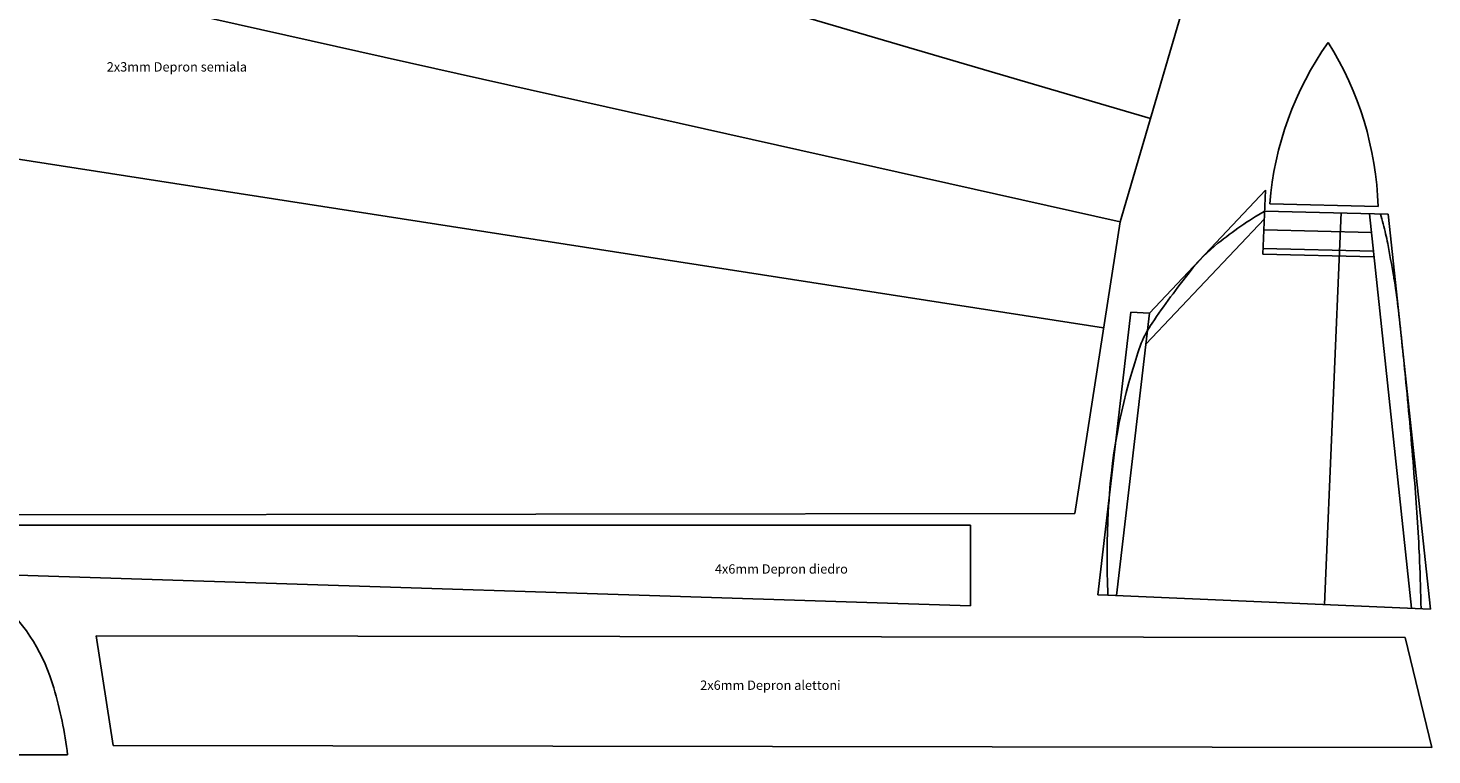
# Model space of a CAD drawing. Extents: x -3814 to -1517, y -503 to 299.
# Drawn here: x -2287 to -1536, y -477 to -88 of the extents above; entities that cross this region are included whole.
import ezdxf

# ---------------------------------------------------------------- set-up
doc = ezdxf.new("R2010")
doc.units = 0
doc.header["$MEASUREMENT"] = 0
doc.layers.get('0').update_dxf_attribs({"linetype": 'CONTINUOUS'})

msp = doc.modelspace()

# ---------------------------------------------------------------- linework, layer by layer
for p, q in [((-1686.51, -136.37), (-2377.74, 67.03)), ((-1702.74, -191.54), (-1658.14, -39.96)), ((-1702.74, -191.54), (-2355.77, -45.42)), ((-1702.74, -191.54), (-2355.77, -45.42)), ((-1711.56, -248.36), (-2423.56, -137.79)), ((-1624.79, -174.69), (-1687, -240.48)), ((-1624.79, -174.69), (-1626.25, -208.81)), ((-1593.29, -396.35), (-1584.27, -186.54)), ((-1546.7, -398.35), (-1569.26, -187.26)), ((-1536.6, -398.79), (-1559.18, -187.52)), ((-1702.74, -191.54), (-1726.98, -347.66)), ((-1625.44, -189.94), (-1688.94, -257.09)), ((-1568.19, -197.29), (-1625.52, -195.83)), ((-1566.8, -210.33), (-1626.25, -208.81)), ((-1567.12, -207.32), (-1626.13, -205.82)), ((-1714.69, -391.13), (-1696.99, -239.84)), ((-1704.68, -391.56), (-1687, -240.48)), ((-1687, -240.48), (-1696.99, -239.84)), ((-1726.98, -347.66), (-2430.06, -348.43)), ((-1782.86, -353.93), (-2458.86, -353.93)), ((-1782.86, -353.93), (-1782.86, -397.03)), ((-2458.86, -375.23), (-1782.86, -397.03)), ((-1714.69, -391.13), (-1709.18, -391.37)), ((-2250.85, -413.03), (-2241.74, -471.83)), ((-2250.85, -413.03), (-1550.17, -413.99)), ((-1535.77, -472.8), (-1550.17, -413.99)), ((-2241.74, -471.83), (-1535.77, -472.8))]:
    msp.add_line(p, q)
at = {"color": 5}
for p, q in [((-1559.18, -187.52), (-1625.27, -185.83)), ((-1536.6, -398.79), (-1709.18, -391.37))]:
    msp.add_line(p, q, dxfattribs=at)
at = {"color": 1}
msp.add_line((-1564.63, -183.38), (-1622.61, -181.9), dxfattribs=at)
at = {"color": 72}
msp.add_line((-2266.12, -476.82), (-2354.95, -476.82), dxfattribs=at)
at = {"color": 5}
for points in [[(-1625.27, -185.83, 0.038494), (-1650.31, -203.06, 0.055352), (-1665.2, -218.1, 0.017988), (-1685.57, -245.79, 0.050815), (-1691.38, -256.51, 0.062789)], [(-1563.3, -187.41, -0.006732), (-1560.56, -198.01, -0.014102), (-1559.46, -203.12, -0.001164), (-1556.34, -220.2, -0.006424), (-1555.83, -223.3, -0.009873), (-1553.74, -238.87, -0.003983), (-1549.65, -277.61, -0.004811), (-1545.41, -325.89, -0.005458), (-1542.55, -368.5, -0.006341), (-1542.34, -373.32, -0.000082), (-1541.57, -398.57, -0.008835)], [(-1708.6, -340.15, 0.008688), (-1709.12, -347.96, 0.024136), (-1709.18, -391.37)]]:
    msp.add_lwpolyline(points, format="xyb", dxfattribs=at)
at = {"color": 1}
for centre, start, end in [((-1449.69, -195.72), 144.77693, 175.43163), ((-1738.02, -188.36), 1.64683, 32.30153)]:
    msp.add_arc(centre, 173.47, start, end, dxfattribs=at)
at = {"color": 5}
msp.add_arc((-1400.51, -359.98), 308.73, 160.41742, 176.77104, dxfattribs=at)
at = {"color": 72}
for centre, radius, start, end in [((-2369.51, -468.51), 99.85, 16.03928, 47.20538), ((-2482.48, -502.84), 217.91, 6.85732, 16.51371)]:
    msp.add_arc(centre, radius, start, end, dxfattribs=at)

# ---------------------------------------------------------------- texts
at = {"char_height": 2.5, "width": 93.5929, "attachment_point": 1}
for s, insert in [('{\\H2x;2x3mm Depron semiala}', (-2245.18, -106.15)), ('{\\H2x;4x6mm Depron diedro}', (-1919.63, -374.82)), ('{\\H2x;2x6mm Depron alettoni}', (-1927.48, -437.02))]:
    msp.add_mtext(s, dxfattribs=dict(at, insert=insert))

doc.saveas('drawing.dxf')
